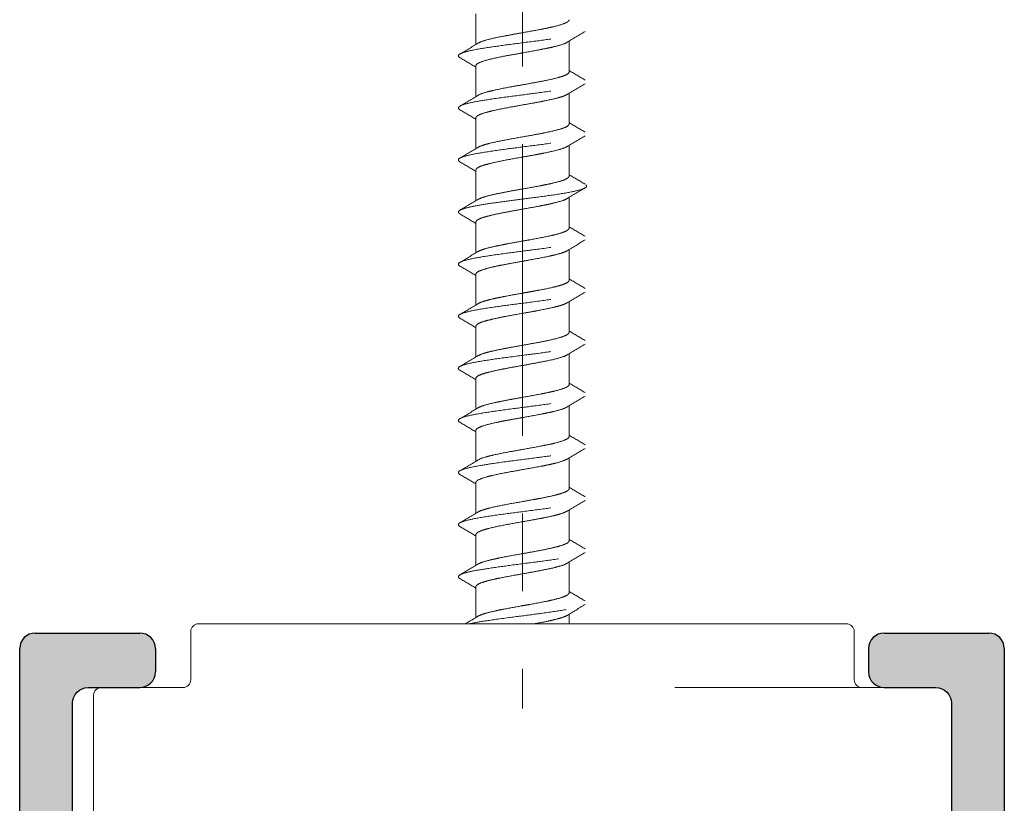
# Model space of a CAD drawing. Units: inches. Extents: x 0.81 to 2.08, y 1.62 to 4.67.
# Drawn here: x 0.81 to 2.08, y 3.15 to 4.15 of the extents above; entities that cross this region are included whole.
import ezdxf

# ---------------------------------------------------------------- set-up
doc = ezdxf.new("R2010")
doc.units = ezdxf.units.IN
doc.header["$MEASUREMENT"] = 0
doc.linetypes.add('CENTER2', pattern=[1.125, 0.75, -0.125, 0.125, -0.125])
doc.linetypes.add('HIDDEN2', pattern=[0.1875, 0.125, -0.0625])
for name, color, linetype, lineweight in [('CENTERLINE', 7, 'CENTER2', 30), ('MOUNTING-BRACKET', 7, 'Continuous', 18), ('MOUNTING-BRACKET_HARDWARE', 7, 'HIDDEN2', 5), ('TRACK', 7, 'Continuous', 30)]:
    doc.layers.add(name, color=color, linetype=linetype, lineweight=lineweight)

# ---------------------------------------------------------------- blocks, each defined once
blk = doc.blocks.new('SCREW-085546')
at = {"layer": 'MOUNTING-BRACKET_HARDWARE', "extrusion": (2.22045e-16, 1, 2.22045e-16)}
for p, q in [((1.3961, 4.1609), (1.3961, 4.1214)), ((1.5161, 4.1258), (1.5161, 4.0863)), ((1.3961, 4.0939), (1.3961, 4.0544)), ((1.5161, 4.0588), (1.5161, 4.0193)), ((1.3961, 4.0269), (1.3961, 3.9874)), ((1.5161, 3.9918), (1.5161, 3.9523)), ((1.3961, 3.9599), (1.3961, 3.9204)), ((1.5161, 3.9248), (1.5161, 3.8853)), ((1.3961, 3.8929), (1.3961, 3.8534)), ((1.5161, 3.8578), (1.5161, 3.8183)), ((1.3961, 3.8259), (1.3961, 3.7864)), ((1.5161, 3.7908), (1.5161, 3.7513)), ((1.3961, 3.7589), (1.3961, 3.7194)), ((1.5161, 3.7238), (1.5161, 3.6843)), ((1.3961, 3.6919), (1.3961, 3.6524)), ((1.5161, 3.6568), (1.5161, 3.6173)), ((1.3961, 3.6249), (1.3961, 3.5854)), ((1.5161, 3.5898), (1.5161, 3.5503)), ((1.3961, 3.5579), (1.3961, 3.5184)), ((1.5161, 3.5228), (1.5161, 3.4833)), ((1.3961, 3.4909), (1.3961, 3.4514)), ((1.3961, 3.4513), (1.3961, 3.4513)), ((1.5161, 3.4558), (1.5161, 3.4163)), ((1.3961, 3.4239), (1.3961, 3.3844)), ((1.5161, 3.3888), (1.5161, 3.3764))]:
    blk.add_line(p, q, dxfattribs=at)
at = {"layer": 'MOUNTING-BRACKET_HARDWARE'}
for points, knots in [([(1.3988, 4.123), (1.3994, 4.1233), (1.4001, 4.1237), (1.4038, 4.1254), (1.408, 4.1268), (1.4186, 4.1295), (1.4249, 4.1308), (1.4359, 4.1329), (1.4401, 4.1337), (1.4483, 4.1352), (1.4522, 4.1359), (1.4638, 4.1379), (1.4714, 4.1393), (1.4821, 4.1413), (1.4855, 4.142), (1.4913, 4.1433), (1.4937, 4.1438), (1.5017, 4.1457), (1.5064, 4.147), (1.5118, 4.1492), (1.5134, 4.15), (1.5156, 4.1516), (1.5161, 4.1525), (1.5161, 4.1533)], [0.0461845, 0.0461845, 0.0461845, 0.0461845, 0.0621959, 0.0621959, 0.1204516, 0.1204516, 0.1793379, 0.1793379, 0.2133246, 0.2133246, 0.2436994, 0.2436994, 0.3029759, 0.3029759, 0.3330117, 0.3330117, 0.356406, 0.356406, 0.415687, 0.415687, 0.450296, 0.450296, 0.4872234, 0.4872234, 0.4872234, 0.4872234]), ([(1.3756, 4.1045), (1.3741, 4.1054), (1.3732, 4.1064), (1.3745, 4.1089), (1.3772, 4.1103), (1.3853, 4.1127), (1.391, 4.1141), (1.4092, 4.1172), (1.4187, 4.1186), (1.4392, 4.1214), (1.45, 4.1228), (1.4718, 4.1256), (1.4826, 4.127), (1.5035, 4.1301), (1.5117, 4.1314), (1.525, 4.134), (1.5307, 4.1355), (1.5383, 4.1385), (1.5389, 4.1398), (1.5382, 4.1415), (1.5375, 4.1421), (1.5365, 4.1427)], [6.3814267, 6.3814267, 6.3814267, 6.3814267, 6.4381997, 6.4381997, 6.5095262, 6.5095262, 6.5627956, 6.5627956, 6.6050649, 6.6050649, 6.64809, 6.64809, 6.6910295, 6.6910295, 6.7395347, 6.7395347, 6.7978456, 6.7978456, 6.8633208, 6.8633208, 6.8980874, 6.8980874, 6.8980874, 6.8980874]), ([(1.3961, 4.0939), (1.3961, 4.0953), (1.3977, 4.0967), (1.4037, 4.0995), (1.408, 4.1008), (1.4186, 4.1035), (1.4249, 4.1049), (1.4359, 4.107), (1.4401, 4.1077), (1.4483, 4.1092), (1.4522, 4.1099), (1.4638, 4.112), (1.4714, 4.1134), (1.4821, 4.1154), (1.4855, 4.1161), (1.4913, 4.1173), (1.4937, 4.1178), (1.5017, 4.1198), (1.5064, 4.1211), (1.5113, 4.123), (1.5125, 4.1236), (1.5135, 4.1242)], [-0.4875133, -0.4875133, -0.4875133, -0.4875133, -0.4260999, -0.4260999, -0.3668512, -0.3668512, -0.3081984, -0.3081984, -0.2741383, -0.2741383, -0.243725, -0.243725, -0.1843827, -0.1843827, -0.1543578, -0.1543578, -0.1309351, -0.1309351, -0.0715787, -0.0715787, -0.0462298, -0.0462298, -0.0462298, -0.0462298]), ([(1.5161, 4.0863), (1.5161, 4.0851), (1.5149, 4.0838), (1.5114, 4.082), (1.51, 4.0814), (1.5067, 4.0803), (1.5048, 4.0797), (1.4978, 4.0777), (1.4918, 4.0763), (1.4809, 4.0741), (1.4767, 4.0733), (1.4668, 4.0715), (1.4611, 4.0704), (1.4495, 4.0684), (1.4438, 4.0674), (1.4306, 4.065), (1.4236, 4.0635), (1.415, 4.0615), (1.4126, 4.0609), (1.4052, 4.0589), (1.4013, 4.0575), (1.3989, 4.0561), (1.3989, 4.0561), (1.3988, 4.056)], [-0.4873631, -0.4873631, -0.4873631, -0.4873631, -0.4331083, -0.4331083, -0.4076753, -0.4076753, -0.3818164, -0.3818164, -0.3213614, -0.3213614, -0.2859618, -0.2859618, -0.2416897, -0.2416897, -0.1967909, -0.1967909, -0.1351134, -0.1351134, -0.109615, -0.109615, -0.0473276, -0.0473276, -0.0468006, -0.0468006, -0.0468006, -0.0468006]), ([(1.3757, 4.0375), (1.3738, 4.0386), (1.3733, 4.0397), (1.3746, 4.0417), (1.3765, 4.0432), (1.3879, 4.0463), (1.3946, 4.0477), (1.4094, 4.0502), (1.4187, 4.0516), (1.4408, 4.0546), (1.4516, 4.056), (1.4701, 4.0584), (1.4811, 4.0598), (1.5029, 4.063), (1.5115, 4.0644), (1.5258, 4.0672), (1.5311, 4.0686), (1.5378, 4.0714), (1.5392, 4.0728), (1.538, 4.0747), (1.5374, 4.0752), (1.5366, 4.0757)], [3.656621, 3.656621, 3.656621, 3.656621, 4.007511, 4.007511, 4.3152, 4.3152, 4.545164, 4.545164, 4.74512, 4.74512, 4.913395, 4.913395, 5.038724, 5.038724, 5.138018, 5.138018, 5.239121, 5.239121, 5.33997, 5.33997, 5.377023, 5.377023, 5.377023, 5.377023]), ([(1.3961, 4.0269), (1.3961, 4.0274), (1.3964, 4.028), (1.3973, 4.0291), (1.398, 4.0296), (1.4013, 4.0315), (1.4053, 4.033), (1.4127, 4.035), (1.4151, 4.0356), (1.4238, 4.0376), (1.4309, 4.039), (1.4442, 4.0415), (1.4501, 4.0426), (1.462, 4.0447), (1.4678, 4.0457), (1.477, 4.0474), (1.4805, 4.0481), (1.4907, 4.0501), (1.4968, 4.0515), (1.504, 4.0534), (1.506, 4.054), (1.5094, 4.0552), (1.5108, 4.0558), (1.5125, 4.0566), (1.513, 4.0569), (1.5134, 4.0572)], [-0.4872651, -0.4872651, -0.4872651, -0.4872651, -0.4633694, -0.4633694, -0.4400461, -0.4400461, -0.377543, -0.377543, -0.3514495, -0.3514495, -0.2898617, -0.2898617, -0.2436486, -0.2436486, -0.1984514, -0.1984514, -0.1692936, -0.1692936, -0.1095854, -0.1095854, -0.0829341, -0.0829341, -0.0581243, -0.0581243, -0.0467765, -0.0467765, -0.0467765, -0.0467765]), ([(1.3987, 3.989), (1.4004, 3.99), (1.4029, 3.991), (1.4083, 3.9928), (1.4108, 3.9935), (1.419, 3.9956), (1.4254, 3.9969), (1.44, 3.9997), (1.448, 4.0011), (1.4616, 4.0036), (1.4671, 4.0045), (1.4763, 4.0062), (1.4801, 4.0069), (1.4909, 4.0091), (1.4973, 4.0106), (1.5066, 4.0131), (1.5099, 4.0143), (1.5148, 4.0167), (1.5161, 4.018), (1.5161, 4.0193)], [0.0458428, 0.0458428, 0.0458428, 0.0458428, 0.0909334, 0.0909334, 0.1212573, 0.1212573, 0.1810213, 0.1810213, 0.2437418, 0.2437418, 0.2865218, 0.2865218, 0.3176216, 0.3176216, 0.3806957, 0.3806957, 0.4308174, 0.4308174, 0.4875287, 0.4875287, 0.4875287, 0.4875287]), ([(1.3757, 3.9705), (1.3736, 3.9718), (1.3731, 3.973), (1.3762, 3.9761), (1.3813, 3.9776), (1.3902, 3.9798), (1.3971, 3.9812), (1.4139, 3.9839), (1.424, 3.9854), (1.443, 3.9879), (1.4537, 3.9893), (1.4768, 3.9923), (1.4875, 3.9937), (1.505, 3.9963), (1.5136, 3.9977), (1.5278, 4.0007), (1.5328, 4.0021), (1.5386, 4.0049), (1.5393, 4.0063), (1.5376, 4.0081), (1.5371, 4.0084), (1.5366, 4.0087)], [0.811661, 0.811661, 0.811661, 0.811661, 0.902084, 0.902084, 1.032825, 1.032825, 1.216709, 1.216709, 1.413692, 1.413692, 1.567367, 1.567367, 1.70427, 1.70427, 1.818227, 1.818227, 1.919076, 1.919076, 2.020179, 2.020179, 2.042454, 2.042454, 2.042454, 2.042454]), ([(1.3961, 3.9599), (1.3961, 3.9604), (1.3963, 3.9609), (1.3972, 3.9619), (1.3978, 3.9624), (1.4003, 3.964), (1.4029, 3.9651), (1.4083, 3.9668), (1.4108, 3.9675), (1.419, 3.9696), (1.4254, 3.9709), (1.44, 3.9738), (1.448, 3.9752), (1.4616, 3.9776), (1.4671, 3.9786), (1.4763, 3.9803), (1.4801, 3.981), (1.4909, 3.9832), (1.4973, 3.9846), (1.5066, 3.9872), (1.5099, 3.9883), (1.5127, 3.9897), (1.5131, 3.99), (1.5135, 3.9902)], [-0.4874509, -0.4874509, -0.4874509, -0.4874509, -0.4648033, -0.4648033, -0.4426241, -0.4426241, -0.3965626, -0.3965626, -0.366275, -0.366275, -0.3065213, -0.3065213, -0.2437978, -0.2437978, -0.2010125, -0.2010125, -0.1698914, -0.1698914, -0.1068014, -0.1068014, -0.056689, -0.056689, -0.0459282, -0.0459282, -0.0459282, -0.0459282]), ([(1.4288, 3.9305), (1.4331, 3.9314), (1.4377, 3.9323), (1.4469, 3.934), (1.4515, 3.9348), (1.4637, 3.9369), (1.4713, 3.9383), (1.4815, 3.9402), (1.4845, 3.9408), (1.4903, 3.942), (1.493, 3.9426), (1.5014, 3.9446), (1.5062, 3.946), (1.5118, 3.9482), (1.5133, 3.949), (1.5155, 3.9506), (1.5161, 3.9515), (1.5161, 3.9523)], [0.0000565, 0.0000565, 0.0000565, 0.0000565, 0.0379238, 0.0379238, 0.0732111, 0.0732111, 0.1324615, 0.1324615, 0.1585843, 0.1585843, 0.1845561, 0.1845561, 0.2450182, 0.2450182, 0.2799274, 0.2799274, 0.3170934, 0.3170934, 0.3170934, 0.3170934]), ([(1.4185, 3.9175), (1.4262, 3.9187), (1.4344, 3.9198), (1.4516, 3.922), (1.4603, 3.9231), (1.4791, 3.9256), (1.489, 3.9269), (1.5074, 3.9297), (1.5158, 3.9311), (1.5275, 3.9337), (1.5328, 3.935), (1.5387, 3.938), (1.5393, 3.9395), (1.5374, 3.9412), (1.537, 3.9414), (1.5365, 3.9417)], [0.0001413, 0.0001413, 0.0001413, 0.0001413, 0.0666483, 0.0666483, 0.132476, 0.132476, 0.210871, 0.210871, 0.294877, 0.294877, 0.3603522, 0.3603522, 0.4186631, 0.4186631, 0.4296722, 0.4296722, 0.4296722, 0.4296722]), ([(1.4288, 3.9305), (1.4237, 3.9295), (1.4191, 3.9285), (1.4111, 3.9266), (1.4078, 3.9256), (1.4023, 3.9238), (1.4002, 3.9229), (1.3987, 3.922)], [-0.1700569, -0.1700569, -0.1700569, -0.1700569, -0.1263159, -0.1263159, -0.0854051, -0.0854051, -0.0457239, -0.0457239, -0.0457239, -0.0457239]), ([(1.3756, 3.9035), (1.3738, 3.9046), (1.3732, 3.9057), (1.3749, 3.9082), (1.3779, 3.9095), (1.3865, 3.912), (1.3916, 3.9131), (1.4038, 3.9153), (1.4108, 3.9164), (1.4185, 3.9176)], [6.8822651, 6.8822651, 6.8822651, 6.8822651, 6.9473268, 6.9473268, 7.0257218, 7.0257218, 7.0915494, 7.0915494, 7.1580564, 7.1580564, 7.1580564, 7.1580564]), ([(1.4288, 3.9046), (1.4331, 3.9054), (1.4377, 3.9063), (1.4469, 3.908), (1.4515, 3.9088), (1.4637, 3.911), (1.4713, 3.9123), (1.4815, 3.9143), (1.4845, 3.9149), (1.4903, 3.9161), (1.493, 3.9167), (1.5014, 3.9187), (1.5062, 3.92), (1.5112, 3.922), (1.5125, 3.9226), (1.5134, 3.9232)], [-0.3171235, -0.3171235, -0.3171235, -0.3171235, -0.2792413, -0.2792413, -0.2439225, -0.2439225, -0.1847146, -0.1847146, -0.1585989, -0.1585989, -0.1326172, -0.1326172, -0.0721136, -0.0721136, -0.0464962, -0.0464962, -0.0464962, -0.0464962]), ([(1.3961, 3.8929), (1.3961, 3.8934), (1.3963, 3.8938), (1.3971, 3.8948), (1.3976, 3.8953), (1.3999, 3.8968), (1.4021, 3.8978), (1.4077, 3.8997), (1.4111, 3.9006), (1.419, 3.9025), (1.4237, 3.9036), (1.4288, 3.9046)], [-0.170119, -0.170119, -0.170119, -0.170119, -0.1485238, -0.1485238, -0.1275646, -0.1275646, -0.0851141, -0.0851141, -0.0440011, -0.0440011, -0.0000649, -0.0000649, -0.0000649, -0.0000649]), ([(1.3756, 3.8365), (1.3734, 3.8378), (1.3733, 3.839), (1.3753, 3.8414), (1.3786, 3.8428), (1.3899, 3.8458), (1.3973, 3.8472), (1.4126, 3.8497), (1.4226, 3.8512), (1.4431, 3.8539), (1.4535, 3.8553), (1.4711, 3.8575), (1.4826, 3.859), (1.5042, 3.8622), (1.5125, 3.8635), (1.5251, 3.8661), (1.5311, 3.8675), (1.538, 3.8705), (1.5391, 3.8719), (1.538, 3.8737), (1.5375, 3.8742), (1.5366, 3.8747)], [5.357233, 5.357233, 5.357233, 5.357233, 5.453928, 5.453928, 5.590831, 5.590831, 5.744505, 5.744505, 5.941489, 5.941489, 6.125373, 6.125373, 6.256113, 6.256113, 6.353496, 6.353496, 6.4382, 6.4382, 6.509526, 6.509526, 6.531917, 6.531917, 6.531917, 6.531917]), ([(1.3988, 3.855), (1.3989, 3.8551), (1.3989, 3.8551), (1.4003, 3.8559), (1.402, 3.8566), (1.4073, 3.8586), (1.4114, 3.8597), (1.4192, 3.8615), (1.4225, 3.8622), (1.4295, 3.8637), (1.4333, 3.8644), (1.4433, 3.8663), (1.4497, 3.8674), (1.4596, 3.8692), (1.463, 3.8698), (1.4743, 3.8718), (1.4819, 3.8733), (1.492, 3.8754), (1.4951, 3.8761), (1.5021, 3.8778), (1.5057, 3.8789), (1.511, 3.8808), (1.5128, 3.8817), (1.5154, 3.8835), (1.5161, 3.8844), (1.5161, 3.8853)], [0.0466048, 0.0466048, 0.0466048, 0.0466048, 0.0480456, 0.0480456, 0.0808283, 0.0808283, 0.1307645, 0.1307645, 0.1619078, 0.1619078, 0.1938788, 0.1938788, 0.2436092, 0.2436092, 0.2701857, 0.2701857, 0.3327561, 0.3327561, 0.3631341, 0.3631341, 0.4084889, 0.4084889, 0.4469732, 0.4469732, 0.4872247, 0.4872247, 0.4872247, 0.4872247]), ([(1.3961, 3.8259), (1.3961, 3.827), (1.397, 3.828), (1.4002, 3.8299), (1.4019, 3.8306), (1.4072, 3.8325), (1.4113, 3.8337), (1.4192, 3.8356), (1.4224, 3.8363), (1.4295, 3.8377), (1.4333, 3.8385), (1.4433, 3.8403), (1.4497, 3.8415), (1.4596, 3.8432), (1.463, 3.8439), (1.4743, 3.8459), (1.4819, 3.8473), (1.492, 3.8495), (1.4951, 3.8502), (1.5021, 3.8519), (1.5057, 3.8529), (1.5106, 3.8547), (1.5122, 3.8554), (1.5134, 3.8562)], [-0.487129, -0.487129, -0.487129, -0.487129, -0.4400085, -0.4400085, -0.4066377, -0.4066377, -0.3565563, -0.3565563, -0.3254388, -0.3254388, -0.2933902, -0.2933902, -0.2436469, -0.2436469, -0.2170597, -0.2170597, -0.1544908, -0.1544908, -0.1240885, -0.1240885, -0.0787731, -0.0787731, -0.046817, -0.046817, -0.046817, -0.046817]), ([(1.3988, 3.788), (1.3988, 3.788), (1.3988, 3.788), (1.4004, 3.789), (1.4028, 3.79), (1.4078, 3.7916), (1.41, 3.7922), (1.4156, 3.7937), (1.4191, 3.7945), (1.4262, 3.796), (1.4296, 3.7967), (1.4405, 3.7988), (1.4483, 3.8002), (1.46, 3.8023), (1.4639, 3.803), (1.4708, 3.8042), (1.4738, 3.8048), (1.484, 3.8067), (1.4907, 3.808), (1.4993, 3.8101), (1.5019, 3.8108), (1.5063, 3.8121), (1.5081, 3.8127), (1.5117, 3.8141), (1.5133, 3.8149), (1.5156, 3.8166), (1.5161, 3.8175), (1.5161, 3.8183)], [0.0464256, 0.0464256, 0.0464256, 0.0464256, 0.0465358, 0.0465358, 0.0896619, 0.0896619, 0.1170317, 0.1170317, 0.1525074, 0.1525074, 0.1829419, 0.1829419, 0.2436039, 0.2436039, 0.2736822, 0.2736822, 0.2980072, 0.2980072, 0.3577665, 0.3577665, 0.3879114, 0.3879114, 0.4142325, 0.4142325, 0.4501716, 0.4501716, 0.4870965, 0.4870965, 0.4870965, 0.4870965]), ([(1.3757, 3.7695), (1.3734, 3.7708), (1.3731, 3.7722), (1.3767, 3.7753), (1.3817, 3.7767), (1.3914, 3.7791), (1.3987, 3.7805), (1.4174, 3.7835), (1.4277, 3.7849), (1.4468, 3.7874), (1.4574, 3.7888), (1.4817, 3.7919), (1.4921, 3.7934), (1.5073, 3.7957), (1.5152, 3.797), (1.5278, 3.7997), (1.5325, 3.801), (1.5374, 3.8033), (1.5397, 3.8048), (1.5377, 3.8069), (1.5373, 3.8073), (1.5367, 3.8077)], [2.023331, 2.023331, 2.023331, 2.023331, 2.119474, 2.119474, 2.244803, 2.244803, 2.413078, 2.413078, 2.613034, 2.613034, 2.842998, 2.842998, 3.150687, 3.150687, 3.579099, 3.579099, 4.007511, 4.007511, 4.3152, 4.3152, 4.37624, 4.37624, 4.37624, 4.37624]), ([(1.3961, 3.7589), (1.3961, 3.7594), (1.3963, 3.7599), (1.3972, 3.761), (1.3979, 3.7615), (1.4004, 3.763), (1.4028, 3.7641), (1.4078, 3.7657), (1.41, 3.7663), (1.4156, 3.7677), (1.4191, 3.7685), (1.4262, 3.77), (1.4297, 3.7708), (1.4405, 3.7729), (1.4483, 3.7742), (1.46, 3.7763), (1.4639, 3.777), (1.4708, 3.7782), (1.4738, 3.7788), (1.484, 3.7808), (1.4907, 3.7821), (1.4993, 3.7842), (1.5019, 3.7848), (1.5062, 3.7861), (1.508, 3.7867), (1.5112, 3.788), (1.5125, 3.7886), (1.5135, 3.7892)], [-0.4869932, -0.4869932, -0.4869932, -0.4869932, -0.4646678, -0.4646678, -0.4405448, -0.4405448, -0.397405, -0.397405, -0.3700279, -0.3700279, -0.3345777, -0.3345777, -0.3041251, -0.3041251, -0.2435048, -0.2435048, -0.2134556, -0.2134556, -0.1891637, -0.1891637, -0.1293849, -0.1293849, -0.0992687, -0.0992687, -0.0730426, -0.0730426, -0.0461886, -0.0461886, -0.0461886, -0.0461886]), ([(1.3987, 3.721), (1.3988, 3.721), (1.3988, 3.721), (1.4006, 3.7221), (1.4031, 3.7231), (1.4083, 3.7248), (1.4104, 3.7254), (1.417, 3.7271), (1.4219, 3.7281), (1.4308, 3.7299), (1.4346, 3.7306), (1.4441, 3.7324), (1.4501, 3.7335), (1.4619, 3.7356), (1.4676, 3.7366), (1.4785, 3.7386), (1.4837, 3.7396), (1.4952, 3.7421), (1.501, 3.7435), (1.509, 3.746), (1.5117, 3.7471), (1.5143, 3.7487), (1.515, 3.7492), (1.5159, 3.7503), (1.5161, 3.7508), (1.5161, 3.7513)], [0.045883, 0.045883, 0.045883, 0.045883, 0.0470389, 0.0470389, 0.0921009, 0.0921009, 0.1180473, 0.1180473, 0.1659489, 0.1659489, 0.1970982, 0.1970982, 0.2435888, 0.2435888, 0.2880922, 0.2880922, 0.3317087, 0.3317087, 0.3936831, 0.3936831, 0.4411483, 0.4411483, 0.4639371, 0.4639371, 0.4872344, 0.4872344, 0.4872344, 0.4872344]), ([(1.3756, 3.7025), (1.3736, 3.7037), (1.3727, 3.7051), (1.3767, 3.7081), (1.3807, 3.7095), (1.3923, 3.7123), (1.3998, 3.7137), (1.4177, 3.7165), (1.4278, 3.7179), (1.4515, 3.721), (1.4627, 3.7224), (1.481, 3.7248), (1.4911, 3.7262), (1.5108, 3.7292), (1.5183, 3.7306), (1.5295, 3.7332), (1.534, 3.7345), (1.5397, 3.7377), (1.5386, 3.7392), (1.5372, 3.7403), (1.5369, 3.7405), (1.5366, 3.7407)], [0.4190956, 0.4190956, 0.4190956, 0.4190956, 0.4671683, 0.4671683, 0.5101078, 0.5101078, 0.5531328, 0.5531328, 0.5954022, 0.5954022, 0.6486715, 0.6486715, 0.719998, 0.719998, 0.8047016, 0.8047016, 0.9020844, 0.9020844, 1.0328249, 1.0328249, 1.0604959, 1.0604959, 1.0604959, 1.0604959]), ([(1.3961, 3.6919), (1.3961, 3.6929), (1.397, 3.694), (1.4006, 3.6962), (1.4032, 3.6972), (1.4083, 3.6988), (1.4104, 3.6994), (1.417, 3.7011), (1.4219, 3.7022), (1.4309, 3.704), (1.4346, 3.7047), (1.4441, 3.7065), (1.4501, 3.7075), (1.4619, 3.7096), (1.4676, 3.7107), (1.4785, 3.7127), (1.4837, 3.7137), (1.4952, 3.7161), (1.501, 3.7175), (1.509, 3.72), (1.5117, 3.7211), (1.5135, 3.7222), (1.5135, 3.7222), (1.5135, 3.7222)], [-0.4871966, -0.4871966, -0.4871966, -0.4871966, -0.4400909, -0.4400909, -0.3949894, -0.3949894, -0.3691213, -0.3691213, -0.3212412, -0.3212412, -0.290116, -0.290116, -0.2436419, -0.2436419, -0.199143, -0.199143, -0.1555407, -0.1555407, -0.0936274, -0.0936274, -0.0461287, -0.0461287, -0.0458608, -0.0458608, -0.0458608, -0.0458608]), ([(1.3988, 3.654), (1.4003, 3.6549), (1.4025, 3.6559), (1.4097, 3.6583), (1.4153, 3.6597), (1.4253, 3.6618), (1.4288, 3.6625), (1.4364, 3.664), (1.4404, 3.6648), (1.4483, 3.6662), (1.4522, 3.6669), (1.4638, 3.6689), (1.4714, 3.6703), (1.4822, 3.6724), (1.4856, 3.6731), (1.4915, 3.6743), (1.4941, 3.6749), (1.5022, 3.6768), (1.5068, 3.6782), (1.5121, 3.6803), (1.5135, 3.6811), (1.5156, 3.6827), (1.5161, 3.6835), (1.5161, 3.6843)], [0.0461048, 0.0461048, 0.0461048, 0.0461048, 0.0872295, 0.0872295, 0.1498666, 0.1498666, 0.1810046, 0.1810046, 0.2132645, 0.2132645, 0.2436005, 0.2436005, 0.3030996, 0.3030996, 0.333186, 0.333186, 0.3578433, 0.3578433, 0.4177732, 0.4177732, 0.4514447, 0.4514447, 0.4872408, 0.4872408, 0.4872408, 0.4872408]), ([(1.3756, 3.6355), (1.374, 3.6365), (1.3729, 3.6376), (1.3754, 3.6404), (1.3787, 3.6418), (1.3891, 3.6446), (1.3961, 3.646), (1.4133, 3.6488), (1.4232, 3.6502), (1.4455, 3.6533), (1.4563, 3.6546), (1.4763, 3.6572), (1.4871, 3.6587), (1.5074, 3.6617), (1.5151, 3.663), (1.5274, 3.6656), (1.5326, 3.667), (1.5383, 3.6698), (1.5392, 3.6711), (1.5378, 3.6729), (1.5373, 3.6733), (1.5365, 3.6737)], [-0.6374106, -0.6374106, -0.6374106, -0.6374106, -0.5954022, -0.5954022, -0.5531328, -0.5531328, -0.5101078, -0.5101078, -0.4671683, -0.4671683, -0.4186631, -0.4186631, -0.3603522, -0.3603522, -0.294877, -0.294877, -0.210871, -0.210871, -0.132476, -0.132476, -0.1072596, -0.1072596, -0.1072596, -0.1072596]), ([(1.3961, 3.6249), (1.3961, 3.6259), (1.397, 3.6269), (1.4002, 3.629), (1.4025, 3.6299), (1.4097, 3.6323), (1.4153, 3.6337), (1.4253, 3.6359), (1.4288, 3.6366), (1.4363, 3.6381), (1.4403, 3.6388), (1.4483, 3.6402), (1.4522, 3.6409), (1.4638, 3.643), (1.4714, 3.6444), (1.4822, 3.6464), (1.4856, 3.6471), (1.4915, 3.6483), (1.4941, 3.6489), (1.5022, 3.6509), (1.5068, 3.6522), (1.5115, 3.6541), (1.5126, 3.6546), (1.5135, 3.6552)], [-0.4872935, -0.4872935, -0.4872935, -0.4872935, -0.4422576, -0.4422576, -0.40014, -0.40014, -0.3375246, -0.3375246, -0.3064054, -0.3064054, -0.2740938, -0.2740938, -0.2437337, -0.2437337, -0.184197, -0.184197, -0.1541353, -0.1541353, -0.129459, -0.129459, -0.0694818, -0.0694818, -0.0462762, -0.0462762, -0.0462762, -0.0462762]), ([(1.3988, 3.587), (1.4012, 3.5885), (1.4051, 3.5899), (1.4125, 3.5919), (1.415, 3.5925), (1.4236, 3.5945), (1.4307, 3.596), (1.4441, 3.5984), (1.4501, 3.5995), (1.4643, 3.602), (1.4723, 3.6035), (1.4834, 3.6056), (1.4868, 3.6063), (1.4927, 3.6075), (1.4954, 3.6081), (1.5036, 3.6102), (1.5082, 3.6116), (1.5129, 3.6138), (1.5141, 3.6144), (1.5157, 3.6159), (1.5161, 3.6166), (1.5161, 3.6173)], [0.0467999, 0.0467999, 0.0467999, 0.0467999, 0.109108, 0.109108, 0.1353814, 0.1353814, 0.1968982, 0.1968982, 0.2437507, 0.2437507, 0.3068049, 0.3068049, 0.3366597, 0.3366597, 0.3628623, 0.3628623, 0.4253699, 0.4253699, 0.4557699, 0.4557699, 0.4873204, 0.4873204, 0.4873204, 0.4873204]), ([(1.3757, 3.5685), (1.3735, 3.5697), (1.3731, 3.571), (1.3756, 3.5734), (1.3784, 3.5748), (1.3902, 3.5778), (1.3973, 3.5792), (1.412, 3.5816), (1.4214, 3.583), (1.445, 3.5862), (1.4559, 3.5876), (1.4775, 3.5904), (1.4878, 3.5918), (1.5067, 3.5946), (1.5151, 3.596), (1.5292, 3.599), (1.5334, 3.6004), (1.5386, 3.603), (1.5393, 3.6044), (1.5375, 3.6061), (1.5371, 3.6064), (1.5366, 3.6067)], [-2.826759, -2.826759, -2.826759, -2.826759, -2.613034, -2.613034, -2.413078, -2.413078, -2.244803, -2.244803, -2.119474, -2.119474, -2.020179, -2.020179, -1.919076, -1.919076, -1.818227, -1.818227, -1.70427, -1.70427, -1.567367, -1.567367, -1.538917, -1.538917, -1.538917, -1.538917]), ([(1.3961, 3.5579), (1.3961, 3.5584), (1.3964, 3.559), (1.3973, 3.56), (1.3979, 3.5605), (1.4012, 3.5625), (1.4051, 3.5639), (1.4125, 3.566), (1.4149, 3.5666), (1.4236, 3.5686), (1.4307, 3.57), (1.444, 3.5725), (1.4501, 3.5736), (1.4643, 3.5761), (1.4723, 3.5775), (1.4834, 3.5796), (1.4868, 3.5803), (1.4927, 3.5816), (1.4954, 3.5822), (1.5036, 3.5842), (1.5082, 3.5857), (1.5122, 3.5875), (1.5128, 3.5878), (1.5134, 3.5882)], [-0.4874924, -0.4874924, -0.4874924, -0.4874924, -0.463963, -0.463963, -0.440982, -0.440982, -0.3784323, -0.3784323, -0.3521888, -0.3521888, -0.2905962, -0.2905962, -0.2437411, -0.2437411, -0.1806386, -0.1806386, -0.1507441, -0.1507441, -0.1245407, -0.1245407, -0.0619993, -0.0619993, -0.0466495, -0.0466495, -0.0466495, -0.0466495]), ([(1.5161, 3.5503), (1.5161, 3.5492), (1.5151, 3.548), (1.5111, 3.5458), (1.5083, 3.5447), (1.5026, 3.543), (1.5001, 3.5423), (1.4931, 3.5406), (1.4883, 3.5396), (1.4795, 3.5378), (1.4757, 3.5371), (1.4667, 3.5355), (1.4613, 3.5345), (1.4479, 3.5321), (1.4399, 3.5307), (1.4253, 3.5279), (1.4188, 3.5265), (1.4105, 3.5244), (1.4081, 3.5237), (1.4028, 3.522), (1.4004, 3.521), (1.3987, 3.52)], [-0.487346, -0.487346, -0.487346, -0.487346, -0.4373403, -0.4373403, -0.3902667, -0.3902667, -0.3611389, -0.3611389, -0.3159007, -0.3159007, -0.2848302, -0.2848302, -0.2433786, -0.2433786, -0.1807069, -0.1807069, -0.1202932, -0.1202932, -0.0899564, -0.0899564, -0.0458767, -0.0458767, -0.0458767, -0.0458767]), ([(1.3757, 3.5015), (1.3756, 3.5016), (1.3755, 3.5016), (1.3733, 3.503), (1.3731, 3.5044), (1.3768, 3.5071), (1.381, 3.5086), (1.3917, 3.5111), (1.3986, 3.5125), (1.4177, 3.5155), (1.428, 3.5169), (1.4477, 3.5195), (1.4585, 3.5209), (1.4814, 3.5239), (1.4917, 3.5253), (1.5101, 3.5281), (1.5179, 3.5295), (1.5302, 3.5323), (1.5345, 3.5337), (1.5397, 3.5369), (1.5386, 3.5383), (1.537, 3.5394), (1.5368, 3.5396), (1.5366, 3.5397)], [-6.134539, -6.134539, -6.134539, -6.134539, -6.125373, -6.125373, -5.941489, -5.941489, -5.744505, -5.744505, -5.590831, -5.590831, -5.453928, -5.453928, -5.33997, -5.33997, -5.239121, -5.239121, -5.138018, -5.138018, -5.038724, -5.038724, -4.913395, -4.913395, -4.898651, -4.898651, -4.898651, -4.898651]), ([(1.3961, 3.4909), (1.3961, 3.4919), (1.3969, 3.4928), (1.4001, 3.4949), (1.4025, 3.4959), (1.4077, 3.4977), (1.4102, 3.4983), (1.4185, 3.5005), (1.4252, 3.5019), (1.44, 3.5048), (1.448, 3.5062), (1.4613, 3.5085), (1.4665, 3.5095), (1.4754, 3.5111), (1.4792, 3.5118), (1.488, 3.5136), (1.4928, 3.5146), (1.5, 3.5163), (1.5026, 3.517), (1.5085, 3.5189), (1.5112, 3.5199), (1.5133, 3.5211), (1.5134, 3.5211), (1.5135, 3.5212)], [-0.4871856, -0.4871856, -0.4871856, -0.4871856, -0.4437366, -0.4437366, -0.3988518, -0.3988518, -0.3684361, -0.3684361, -0.3062052, -0.3062052, -0.2435473, -0.2435473, -0.203271, -0.203271, -0.1722055, -0.1722055, -0.1274075, -0.1274075, -0.0959773, -0.0959773, -0.0493043, -0.0493043, -0.0458787, -0.0458787, -0.0458787, -0.0458787]), ([(1.4001, 3.4537), (1.4021, 3.4547), (1.4049, 3.4558), (1.4116, 3.4577), (1.4153, 3.4586), (1.422, 3.4601), (1.4246, 3.4607), (1.4343, 3.4626), (1.442, 3.4641), (1.4557, 3.4665), (1.4614, 3.4675), (1.4726, 3.4695), (1.478, 3.4705), (1.488, 3.4725), (1.4925, 3.4735), (1.4995, 3.4752), (1.5022, 3.4759), (1.5094, 3.478), (1.5128, 3.4795), (1.5156, 3.4817), (1.5161, 3.4825), (1.5161, 3.4833)], [0.0000565, 0.0000565, 0.0000565, 0.0000565, 0.0441015, 0.0441015, 0.0853243, 0.0853243, 0.1091786, 0.1091786, 0.1709864, 0.1709864, 0.2153086, 0.2153086, 0.2593016, 0.2593016, 0.3016085, 0.3016085, 0.3326934, 0.3326934, 0.3957788, 0.3957788, 0.4305419, 0.4305419, 0.4305419, 0.4305419]), ([(1.3791, 3.4407), (1.3822, 3.4419), (1.3865, 3.443), (1.3974, 3.4452), (1.404, 3.4463), (1.4199, 3.4488), (1.4296, 3.4501), (1.4505, 3.4529), (1.4618, 3.4543), (1.4811, 3.4569), (1.4913, 3.4582), (1.5108, 3.4612), (1.5187, 3.4627), (1.5299, 3.4653), (1.5346, 3.4666), (1.5391, 3.4697), (1.5391, 3.4711), (1.5368, 3.4726), (1.5367, 3.4726), (1.5365, 3.4727)], [-7.1580564, -7.1580564, -7.1580564, -7.1580564, -7.0915494, -7.0915494, -7.0257218, -7.0257218, -6.9473268, -6.9473268, -6.8633208, -6.8633208, -6.7978456, -6.7978456, -6.7395347, -6.7395347, -6.6910295, -6.6910295, -6.64809, -6.64809, -6.645521, -6.645521, -6.645521, -6.645521]), ([(1.4001, 3.4278), (1.4021, 3.4288), (1.4049, 3.4298), (1.4116, 3.4317), (1.4153, 3.4327), (1.422, 3.4342), (1.4246, 3.4347), (1.4343, 3.4367), (1.442, 3.4381), (1.4556, 3.4405), (1.4614, 3.4416), (1.4726, 3.4436), (1.478, 3.4446), (1.488, 3.4466), (1.4925, 3.4475), (1.4995, 3.4492), (1.5022, 3.45), (1.5085, 3.4518), (1.5115, 3.453), (1.5134, 3.4542)], [-0.4306589, -0.4306589, -0.4306589, -0.4306589, -0.3866157, -0.3866157, -0.3453783, -0.3453783, -0.3215525, -0.3215525, -0.2596847, -0.2596847, -0.2153558, -0.2153558, -0.1713736, -0.1713736, -0.1289609, -0.1289609, -0.0978472, -0.0978472, -0.0465286, -0.0465286, -0.0465286, -0.0465286]), ([(1.3757, 3.4345), (1.374, 3.4355), (1.3734, 3.4364), (1.3742, 3.4385), (1.376, 3.4396), (1.3791, 3.4408)], [7.0347274, 7.0347274, 7.0347274, 7.0347274, 7.0911611, 7.0911611, 7.1576644, 7.1576644, 7.1576644, 7.1576644]), ([(1.3961, 3.4239), (1.3961, 3.4245), (1.3965, 3.4252), (1.3978, 3.4265), (1.3988, 3.4271), (1.4001, 3.4278)], [-0.05670758, -0.05670758, -0.05670758, -0.05670758, -0.02838351, -0.02838351, -0.00008906, -0.00008906, -0.00008906, -0.00008906]), ([(1.3885, 3.3764), (1.3936, 3.3775), (1.3999, 3.3787), (1.4129, 3.3807), (1.4228, 3.3822), (1.4466, 3.3854), (1.4573, 3.3867), (1.4767, 3.3893), (1.4873, 3.3907), (1.5073, 3.3937), (1.5154, 3.3951), (1.5266, 3.3975), (1.5325, 3.3989), (1.5386, 3.402), (1.5392, 3.4034), (1.5375, 3.4051), (1.5371, 3.4054), (1.5366, 3.4057)], [5.9671474, 5.9671474, 5.9671474, 5.9671474, 6.1250373, 6.1250373, 6.2557706, 6.2557706, 6.3531481, 6.3531481, 6.437847, 6.437847, 6.5091696, 6.5091696, 6.5624361, 6.5624361, 6.6047031, 6.6047031, 6.6140681, 6.6140681, 6.6140681, 6.6140681]), ([(1.3988, 3.386), (1.4, 3.3867), (1.4016, 3.3875), (1.4051, 3.3888), (1.407, 3.3894), (1.4128, 3.391), (1.4173, 3.3921), (1.4255, 3.3939), (1.429, 3.3946), (1.44, 3.3967), (1.448, 3.3981), (1.4595, 3.4002), (1.4628, 3.4008), (1.4741, 3.4028), (1.4817, 3.4042), (1.4918, 3.4064), (1.4949, 3.407), (1.5019, 3.4088), (1.5055, 3.4098), (1.5109, 3.4118), (1.5128, 3.4127), (1.5154, 3.4145), (1.5161, 3.4154), (1.5161, 3.4163)], [0.0466282, 0.0466282, 0.0466282, 0.0466282, 0.0779482, 0.0779482, 0.1036588, 0.1036588, 0.1507867, 0.1507867, 0.181011, 0.181011, 0.2437729, 0.2437729, 0.2697365, 0.2697365, 0.3322511, 0.3322511, 0.362636, 0.362636, 0.4079293, 0.4079293, 0.4467631, 0.4467631, 0.4873869, 0.4873869, 0.4873869, 0.4873869]), ([(1.4713, 3.3764), (1.4774, 3.3775), (1.4832, 3.3786), (1.4918, 3.3804), (1.4949, 3.3811), (1.5019, 3.3829), (1.5055, 3.3839), (1.5105, 3.3856), (1.5122, 3.3864), (1.5134, 3.3872)], [-0.2038844, -0.2038844, -0.2038844, -0.2038844, -0.1551602, -0.1551602, -0.1247508, -0.1247508, -0.079495, -0.079495, -0.0468242, -0.0468242, -0.0468242, -0.0468242])]:
    blk.add_open_spline(points, degree=3, knots=knots, dxfattribs=at)
for points in [[(1.5366, 4.138), (1.5289, 4.1334), (1.5212, 4.1288), (1.5135, 4.1242)], [(1.3756, 4.1092), (1.3834, 4.1137), (1.3911, 4.1183), (1.3988, 4.123)], [(1.3961, 4.0923), (1.3893, 4.0964), (1.3824, 4.1005), (1.3756, 4.1045)], [(1.5161, 4.0879), (1.5229, 4.0838), (1.5298, 4.0797), (1.5366, 4.0757)], [(1.5365, 4.071), (1.5288, 4.0664), (1.5211, 4.0618), (1.5134, 4.0572)], [(1.3757, 4.0422), (1.3834, 4.0468), (1.3912, 4.0514), (1.3988, 4.056)], [(1.3961, 4.0253), (1.3893, 4.0294), (1.3825, 4.0334), (1.3757, 4.0375)], [(1.5161, 4.0209), (1.5229, 4.0168), (1.5298, 4.0127), (1.5366, 4.0087)], [(1.5367, 4.004), (1.5289, 3.9995), (1.5212, 3.9949), (1.5135, 3.9902)], [(1.3756, 3.9752), (1.3833, 3.9798), (1.391, 3.9843), (1.3987, 3.989)], [(1.3961, 3.9583), (1.3893, 3.9624), (1.3825, 3.9665), (1.3757, 3.9705)], [(1.5161, 3.9539), (1.5229, 3.9498), (1.5297, 3.9458), (1.5365, 3.9417)], [(1.5366, 3.937), (1.5288, 3.9324), (1.5211, 3.9278), (1.5134, 3.9232)], [(1.3756, 3.9082), (1.3833, 3.9127), (1.391, 3.9173), (1.3987, 3.922)], [(1.3961, 3.8913), (1.3893, 3.8954), (1.3825, 3.8995), (1.3756, 3.9035)], [(1.5161, 3.8869), (1.5229, 3.8828), (1.5297, 3.8788), (1.5366, 3.8747)], [(1.5365, 3.87), (1.5288, 3.8654), (1.5211, 3.8608), (1.5134, 3.8562)], [(1.3757, 3.8412), (1.3834, 3.8458), (1.3911, 3.8504), (1.3988, 3.855)], [(1.3961, 3.8243), (1.3893, 3.8284), (1.3824, 3.8325), (1.3756, 3.8365)], [(1.5161, 3.8199), (1.5229, 3.8158), (1.5298, 3.8117), (1.5367, 3.8077)], [(1.5366, 3.803), (1.5289, 3.7984), (1.5212, 3.7939), (1.5135, 3.7892)], [(1.3757, 3.7742), (1.3834, 3.7788), (1.3911, 3.7834), (1.3988, 3.788)], [(1.3961, 3.7573), (1.3893, 3.7614), (1.3825, 3.7654), (1.3757, 3.7695)], [(1.5161, 3.7529), (1.5229, 3.7488), (1.5297, 3.7447), (1.5366, 3.7407)], [(1.5366, 3.736), (1.5289, 3.7314), (1.5212, 3.7269), (1.5135, 3.7222)], [(1.3756, 3.7072), (1.3833, 3.7117), (1.391, 3.7163), (1.3987, 3.721)], [(1.3961, 3.6903), (1.3893, 3.6944), (1.3825, 3.6985), (1.3756, 3.7025)], [(1.5161, 3.6859), (1.5229, 3.6818), (1.5297, 3.6778), (1.5365, 3.6737)], [(1.5366, 3.669), (1.5289, 3.6644), (1.5212, 3.6598), (1.5135, 3.6552)], [(1.3756, 3.6402), (1.3834, 3.6447), (1.3911, 3.6493), (1.3988, 3.654)], [(1.3961, 3.6233), (1.3893, 3.6274), (1.3824, 3.6315), (1.3756, 3.6355)], [(1.5161, 3.6189), (1.5229, 3.6148), (1.5298, 3.6107), (1.5366, 3.6067)], [(1.5365, 3.602), (1.5288, 3.5974), (1.5211, 3.5928), (1.5134, 3.5882)], [(1.3757, 3.5732), (1.3834, 3.5778), (1.3912, 3.5824), (1.3988, 3.587)], [(1.3961, 3.5563), (1.3893, 3.5604), (1.3825, 3.5644), (1.3757, 3.5685)], [(1.5161, 3.5519), (1.5229, 3.5478), (1.5298, 3.5437), (1.5366, 3.5397)], [(1.5367, 3.535), (1.5289, 3.5305), (1.5212, 3.5259), (1.5135, 3.5212)], [(1.3756, 3.5062), (1.3833, 3.5108), (1.391, 3.5153), (1.3987, 3.52)], [(1.3961, 3.4893), (1.3893, 3.4934), (1.3825, 3.4975), (1.3757, 3.5015)], [(1.5161, 3.4849), (1.5229, 3.4808), (1.5297, 3.4768), (1.5365, 3.4727)], [(1.5366, 3.468), (1.5288, 3.4634), (1.5211, 3.4588), (1.5134, 3.4542)], [(1.3756, 3.4392), (1.3833, 3.4437), (1.391, 3.4483), (1.3987, 3.453)], [(1.3975, 3.4521), (1.3975, 3.4521), (1.3974, 3.4521), (1.3974, 3.4521)], [(1.4001, 3.4537), (1.3996, 3.4535), (1.3991, 3.4532), (1.3987, 3.453)], [(1.3961, 3.4223), (1.3893, 3.4264), (1.3825, 3.4305), (1.3757, 3.4345)], [(1.5161, 3.4179), (1.5229, 3.4138), (1.5297, 3.4098), (1.5366, 3.4057)], [(1.5365, 3.401), (1.5288, 3.3964), (1.5211, 3.3918), (1.5134, 3.3872)], [(1.3827, 3.3764), (1.3881, 3.3796), (1.3935, 3.3828), (1.3988, 3.386)]]:
    blk.add_open_spline(points, degree=3, dxfattribs=at)
blk = doc.blocks.new('MOUNTING-BRACKET-085546')
at = {"layer": 'MOUNTING-BRACKET', "extrusion": (2.22045e-16, 1, 2.22045e-16)}
for p, q in [((1.0396, 3.3764), (1.6023, 3.3764)), ((1.8726, 3.3764), (1.6023, 3.3764)), ((1.0296, 3.3664), (1.0296, 3.3044)), ((1.8826, 3.3044), (1.8826, 3.3664)), ((0.9641, 3.2944), (1.0196, 3.2944)), ((1.6522, 3.2944), (1.8318, 3.2944)), ((1.9211, 3.2944), (1.8318, 3.2944)), ((0.9046, 3.2844), (0.9046, 3.1114)), ((1.8318, 3.1014), (0.9146, 3.1014)), ((1.8318, 3.1014), (1.9976, 3.1014))]:
    blk.add_line(p, q, dxfattribs=at)
at = {"layer": 'MOUNTING-BRACKET'}
for centre, start, end in [((1.0396, 3.3664), 90, 180), ((0.9146, 3.2844), 90, 180), ((1.9976, 3.1114), 270, 0)]:
    blk.add_arc(centre, 0.01, start, end, dxfattribs=at)
at = {"layer": 'MOUNTING-BRACKET', "extrusion": (4.93038e-32, 2.22045e-16, -1)}
for centre, start, end in [((-1.8726, 3.3664), 90, 180), ((-1.0196, 3.3044), 180, 270), ((-1.8926, 3.3044), 270, 360), ((-0.9146, 3.1114), 270, 0)]:
    blk.add_arc(centre, 0.01, start, end, dxfattribs=at)
blk = doc.blocks.new('TRACK-085546')
at = {"layer": 'TRACK', "extrusion": (2.22045e-16, 1, 2.22045e-16)}
for p, q in [((0.8296, 3.3644), (0.9641, 3.3644)), ((1.9211, 3.3644), (2.0556, 3.3644)), ((0.8096, 2.3844), (0.8096, 3.3444)), ((0.9841, 3.3444), (0.9841, 3.3144)), ((1.9011, 3.3444), (1.9011, 3.3144)), ((2.0756, 3.3444), (2.0756, 2.3844)), ((0.8976, 3.2944), (0.9641, 3.2944)), ((1.9211, 3.2944), (1.9876, 3.2944)), ((0.8776, 3.0674), (0.8776, 3.2744)), ((2.0076, 3.2744), (2.0076, 3.0674)), ((1.4355, 3.0474), (0.8976, 3.0474)), ((1.9876, 3.0474), (1.4498, 3.0474)), ((0.8976, 2.9854), (1.0756, 2.9854)), ((1.1636, 2.9854), (1.7216, 2.9854)), ((1.8096, 2.9854), (1.9876, 2.9854)), ((0.8776, 2.4084), (0.8776, 2.9654)), ((1.0956, 2.9654), (1.0956, 2.8054)), ((1.1436, 2.9654), (1.1436, 2.8054)), ((1.7416, 2.9654), (1.7416, 2.8054)), ((1.7896, 2.9654), (1.7896, 2.8054)), ((2.0076, 2.9654), (2.0076, 2.4084)), ((1.1156, 2.7854), (1.1236, 2.7854)), ((1.7696, 2.7854), (1.7616, 2.7854)), ((1.1236, 2.5634), (1.1156, 2.5634)), ((1.7616, 2.5634), (1.7696, 2.5634)), ((1.0956, 2.5434), (1.0956, 2.4084)), ((1.1436, 2.4265), (1.1436, 2.5434)), ((1.7416, 2.4265), (1.7416, 2.5434)), ((1.7896, 2.4084), (1.7896, 2.5434)), ((1.3076, 2.4084), (1.2961, 2.4084)), ((1.3076, 2.3444), (1.3076, 2.4084)), ((1.5892, 2.4084), (1.5776, 2.4084)), ((1.5776, 2.3444), (1.5776, 2.4084)), ((1.0756, 2.3884), (0.8976, 2.3884)), ((1.9876, 2.3884), (1.8096, 2.3884)), ((1.2876, 2.3244), (0.8696, 2.3244)), ((2.0156, 2.3244), (1.5976, 2.3244))]:
    blk.add_line(p, q, dxfattribs=at)
at = {"layer": 'TRACK'}
for centre, radius, start, end in [((0.8296, 3.3444), 0.02, 90, 180), ((0.9641, 3.3444), 0.02, 0, 90), ((1.9211, 3.3444), 0.02, 90, 180), ((2.0556, 3.3444), 0.02, 0, 90), ((0.9641, 3.3144), 0.02, 270, 360), ((1.9211, 3.3144), 0.02, 180, 270), ((1.1156, 2.8054), 0.02, 180, 270), ((1.1236, 2.8054), 0.02, 270, 360), ((1.7616, 2.8054), 0.02, 180, 270), ((1.7696, 2.8054), 0.02, 270, 360), ((1.1156, 2.5434), 0.02, 90, 180), ((1.1236, 2.5434), 0.02, 0, 90), ((1.7616, 2.5434), 0.02, 90, 180), ((1.7696, 2.5434), 0.02, 0, 90), ((1.2256, 2.4624), 0.0888, 217.4776, 322.5224), ((0.8696, 2.3844), 0.06, 180, 270), ((2.0156, 2.3844), 0.06, 270, 360), ((1.2876, 2.3444), 0.02, 270, 0), ((1.5976, 2.3444), 0.02, 180, 270)]:
    blk.add_arc(centre, radius, start, end, dxfattribs=at)
at = {"layer": 'TRACK', "extrusion": (4.93038e-32, 2.22045e-16, -1)}
for centre, radius, start, end in [((-0.8976, 3.2744), 0.02, 0, 90), ((-1.9876, 3.2744), 0.02, 90, 180), ((-0.8976, 3.0674), 0.02, 270, 360), ((-1.9876, 3.0674), 0.02, 180, 270), ((-1.4426, 3.0544), 0.01, 224.427, 315.573), ((-0.8976, 2.9654), 0.02, 0, 90), ((-1.0756, 2.9654), 0.02, 90, 180), ((-1.1636, 2.9654), 0.02, 0, 90), ((-1.7216, 2.9654), 0.02, 90, 180), ((-1.8096, 2.9654), 0.02, 0, 90), ((-1.9876, 2.9654), 0.02, 90, 180), ((-1.1636, 2.4265), 0.02, 294.9333, 0), ((-1.7216, 2.4265), 0.02, 180, 245.0667), ((-0.8976, 2.4084), 0.02, 270, 360), ((-1.0756, 2.4084), 0.02, 180, 270), ((-1.6596, 2.4624), 0.0888, 217.4776, 322.5224), ((-1.8096, 2.4084), 0.02, 270, 360), ((-1.9876, 2.4084), 0.02, 180, 270)]:
    blk.add_arc(centre, radius, start, end, dxfattribs=at)
blk = doc.blocks.new('UNIT-085546')
at = {"layer": 'MOUNTING-BRACKET'}
blk.add_blockref('MOUNTING-BRACKET-085546', (0, 0), dxfattribs=at)
at = {"layer": 'TRACK'}
blk.add_blockref('TRACK-085546', (0, 0), dxfattribs=at)
blk = doc.blocks.new('SYSTEM-085546')
at = {"layer": 'MOUNTING-BRACKET_HARDWARE'}
blk.add_blockref('SCREW-085546', (0, 0), dxfattribs=at)
at = {"layer": 'TRACK'}
blk.add_blockref('UNIT-085546', (0, 0), dxfattribs=at)

msp = doc.modelspace()

# ---------------------------------------------------------------- hatches: boundary and pattern name
at = {"layer": 'TRACK', "transparency": 33554559}
h = msp.add_hatch(color=254, dxfattribs=at)
h.dxf.hatch_style = 1
edge = h.paths.add_edge_path()
edge.add_line((1.4355, 3.0474), (0.8976, 3.0474))
edge.add_ellipse((0.8976, 3.0674), major_axis=(-0.02, 0), ratio=1, start_angle=0, end_angle=90, ccw=False)
edge.add_line((0.8776, 3.0674), (0.8776, 3.2744))
edge.add_ellipse((0.8976, 3.2744), major_axis=(-0.02, 0), ratio=1, start_angle=270, end_angle=360, ccw=False)
edge.add_line((0.8976, 3.2944), (0.9641, 3.2944))
edge.add_arc((0.9641, 3.3144), 0.02, 270, 360)
edge.add_line((0.9841, 3.3144), (0.9841, 3.3444))
edge.add_arc((0.9641, 3.3444), 0.02, 0, 90)
edge.add_line((0.9641, 3.3644), (0.8296, 3.3644))
edge.add_arc((0.8296, 3.3444), 0.02, 90, 180)
edge.add_line((0.8096, 3.3444), (0.8096, 2.3844))
edge.add_arc((0.8696, 2.3844), 0.06, 180, 270)
edge.add_line((0.8696, 2.3244), (1.2876, 2.3244))
edge.add_arc((1.2876, 2.3444), 0.02, 270, 360)
edge.add_line((1.3076, 2.3444), (1.3076, 2.4084))
edge.add_line((1.3076, 2.4084), (1.2961, 2.4084))
edge.add_arc((1.2256, 2.4624), 0.0888, 217.4776, 322.5224, ccw=False)
edge.add_ellipse((1.1636, 2.4265), major_axis=(-0.02, 0), ratio=1, start_angle=0, end_angle=65.0667, ccw=False)
edge.add_line((1.1436, 2.4265), (1.1436, 2.5434))
edge.add_arc((1.1236, 2.5434), 0.02, 0, 90)
edge.add_line((1.1236, 2.5634), (1.1156, 2.5634))
edge.add_arc((1.1156, 2.5434), 0.02, 90, 180)
edge.add_line((1.0956, 2.5434), (1.0956, 2.4084))
edge.add_ellipse((1.0756, 2.4084), major_axis=(-0.02, 0), ratio=1, start_angle=90, end_angle=180, ccw=False)
edge.add_line((1.0756, 2.3884), (0.8976, 2.3884))
edge.add_ellipse((0.8976, 2.4084), major_axis=(-0.02, 0), ratio=1, start_angle=0, end_angle=90, ccw=False)
edge.add_line((0.8776, 2.4084), (0.8776, 2.9654))
edge.add_ellipse((0.8976, 2.9654), major_axis=(-0.02, 0), ratio=1, start_angle=270, end_angle=360, ccw=False)
edge.add_line((0.8976, 2.9854), (1.0756, 2.9854))
edge.add_ellipse((1.0756, 2.9654), major_axis=(-0.02, 0), ratio=1, start_angle=180, end_angle=270, ccw=False)
edge.add_line((1.0956, 2.9654), (1.0956, 2.8054))
edge.add_arc((1.1156, 2.8054), 0.02, 180, 270)
edge.add_line((1.1156, 2.7854), (1.1236, 2.7854))
edge.add_arc((1.1236, 2.8054), 0.02, 270, 360)
edge.add_line((1.1436, 2.8054), (1.1436, 2.9654))
edge.add_ellipse((1.1636, 2.9654), major_axis=(-0.02, 0), ratio=1, start_angle=270, end_angle=360, ccw=False)
edge.add_line((1.1636, 2.9854), (1.7216, 2.9854))
edge.add_ellipse((1.7216, 2.9654), major_axis=(-0.02, 0), ratio=1, start_angle=180, end_angle=270, ccw=False)
edge.add_line((1.7416, 2.9654), (1.7416, 2.8054))
edge.add_arc((1.7616, 2.8054), 0.02, 180, 270)
edge.add_line((1.7616, 2.7854), (1.7696, 2.7854))
edge.add_arc((1.7696, 2.8054), 0.02, 270, 360)
edge.add_line((1.7896, 2.8054), (1.7896, 2.9654))
edge.add_ellipse((1.8096, 2.9654), major_axis=(-0.02, 0), ratio=1, start_angle=270, end_angle=360, ccw=False)
edge.add_line((1.8096, 2.9854), (1.9876, 2.9854))
edge.add_ellipse((1.9876, 2.9654), major_axis=(-0.02, 0), ratio=1, start_angle=180, end_angle=270, ccw=False)
edge.add_line((2.0076, 2.9654), (2.0076, 2.4084))
edge.add_ellipse((1.9876, 2.4084), major_axis=(-0.02, 0), ratio=1, start_angle=90, end_angle=180, ccw=False)
edge.add_line((1.9876, 2.3884), (1.8096, 2.3884))
edge.add_ellipse((1.8096, 2.4084), major_axis=(-0.02, 0), ratio=1, start_angle=0, end_angle=90, ccw=False)
edge.add_line((1.7896, 2.4084), (1.7896, 2.5434))
edge.add_arc((1.7696, 2.5434), 0.02, 0, 90)
edge.add_line((1.7696, 2.5634), (1.7616, 2.5634))
edge.add_arc((1.7616, 2.5434), 0.02, 90, 180)
edge.add_line((1.7416, 2.5434), (1.7416, 2.4265))
edge.add_ellipse((1.7216, 2.4265), major_axis=(-0.02, 0), ratio=1, start_angle=114.9333, end_angle=180, ccw=False)
edge.add_ellipse((1.6596, 2.4624), major_axis=(-0.0888, 0), ratio=1, start_angle=37.4776, end_angle=142.5224, ccw=False)
edge.add_line((1.5892, 2.4084), (1.5776, 2.4084))
edge.add_line((1.5776, 2.4084), (1.5776, 2.3444))
edge.add_arc((1.5976, 2.3444), 0.02, 180, 270)
edge.add_line((1.5976, 2.3244), (2.0156, 2.3244))
edge.add_arc((2.0156, 2.3844), 0.06, 270, 360)
edge.add_line((2.0756, 2.3844), (2.0756, 3.3444))
edge.add_arc((2.0556, 3.3444), 0.02, 0, 90)
edge.add_line((2.0556, 3.3644), (1.9211, 3.3644))
edge.add_arc((1.9211, 3.3444), 0.02, 90, 180)
edge.add_line((1.9011, 3.3444), (1.9011, 3.3144))
edge.add_arc((1.9211, 3.3144), 0.02, 180, 270)
edge.add_line((1.9211, 3.2944), (1.9876, 3.2944))
edge.add_ellipse((1.9876, 3.2744), major_axis=(-0.02, 0), ratio=1, start_angle=180, end_angle=270, ccw=False)
edge.add_line((2.0076, 3.2744), (2.0076, 3.0674))
edge.add_ellipse((1.9876, 3.0674), major_axis=(-0.02, 0), ratio=1, start_angle=90, end_angle=180, ccw=False)
edge.add_line((1.9876, 3.0474), (1.4498, 3.0474))
edge.add_ellipse((1.4426, 3.0544), major_axis=(-0.01, 0), ratio=1, start_angle=44.427, end_angle=135.573, ccw=False)
edge = h.paths.add_edge_path(flags=17)
edge.add_spline(control_points=[(0.8986, 3.2922), (0.8986, 3.2927), (0.8987, 3.2934), (0.899, 3.2942), (0.8991, 3.2944)], knot_values=[0.541365, 0.541365, 0.541365, 0.541365, 0.571429, 0.583212, 0.583212, 0.583212, 0.583212], degree=3, periodic=0)

# ---------------------------------------------------------------- linework, layer by layer
at = {"layer": 'CENTERLINE', "lineweight": 20, "ltscale": 0.5}
msp.add_line((1.4561, 4.6683), (1.4561, 3.2675), dxfattribs=at)

# ---------------------------------------------------------------- block references
at = {"layer": 'TRACK'}
msp.add_blockref('SYSTEM-085546', (0, 0), dxfattribs=at)

doc.saveas('drawing.dxf')
